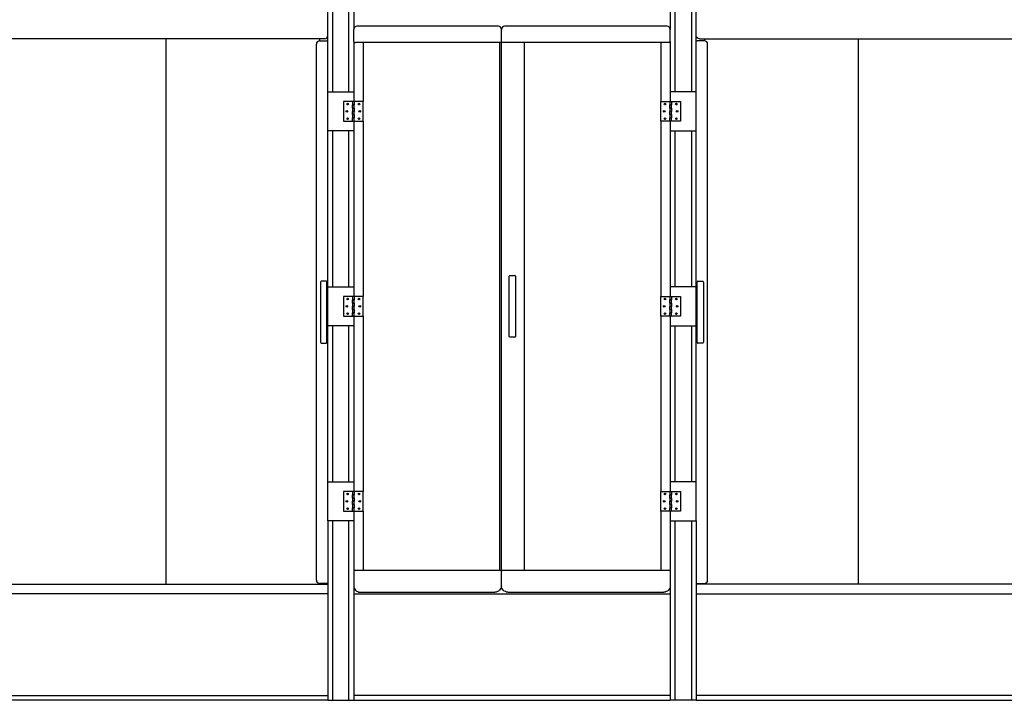
# Model space of a CAD drawing. Units: inches. Extents: x -3658 to -2378, y 114 to 1074.
# Drawn here: x -3077 to -2926, y 382 to 486 of the extents above; entities that cross this region are included whole.
import ezdxf

# ---------------------------------------------------------------- set-up
doc = ezdxf.new("R2010")
doc.units = ezdxf.units.IN
doc.header["$MEASUREMENT"] = 0
doc.layers.add('BASE-UNIT', color=6, linetype='CONTINUOUS')

msp = doc.modelspace()

# ---------------------------------------------------------------- linework, layer by layer
at = {"layer": 'BASE-UNIT'}
for p, q in [((-3029.7961, 475.1476), (-3029.7961, 498.5226)), ((-3029.0461, 498.5226), (-3029.0461, 475.1476)), ((-3026.5461, 475.1476), (-3026.5461, 498.5226)), ((-3025.7961, 498.5226), (-3025.7961, 484.8133)), ((-2977.0461, 498.5226), (-2977.0461, 484.8133)), ((-2976.2961, 475.1476), (-2976.2961, 498.5226)), ((-2973.7961, 498.5226), (-2973.7961, 475.1476)), ((-2973.0461, 475.1476), (-2973.0461, 498.5226)), ((-3003.5506, 485.2726), (-3025.2961, 485.2726)), ((-2977.5461, 485.2726), (-3002.5506, 485.2726)), ((-3025.7961, 484.8133), (-3025.7961, 484.7726)), ((-3025.7961, 482.9191), (-3025.7961, 484.7726)), ((-3003.0506, 399.1514), (-3003.0506, 484.7726)), ((-2977.0477, 484.8133), (-2977.0461, 484.8133)), ((-2977.0461, 484.8133), (-2977.0461, 484.7726)), ((-2977.0461, 482.9191), (-2977.0461, 484.7726)), ((-3030.2961, 483.33), (-3124.7051, 483.33)), ((-3054.7049, 483.33), (-3054.7049, 399.4172)), ((-3031.5461, 399.9976), (-3031.5461, 482.4976)), ((-3031.0829, 483.33), (-3031.0829, 482.9963)), ((-3031.0461, 482.9976), (-3029.9351, 482.9976)), ((-3025.7961, 482.9191), (-3025.7961, 475.1476)), ((-3003.3006, 482.7423), (-3025.5461, 482.7423)), ((-3024.3586, 482.7423), (-3024.3586, 473.6476)), ((-3003.3586, 482.7479), (-3003.3586, 401.5474)), ((-2977.2961, 482.7423), (-3002.8006, 482.7423)), ((-2999.4836, 401.553), (-2999.4836, 482.7423)), ((-2978.4836, 482.7423), (-2978.4836, 473.6476)), ((-2977.0461, 482.9191), (-2977.0461, 475.1476)), ((-2973.0461, 482.9976), (-2972.9071, 482.9976)), ((-2971.7961, 482.9976), (-2972.9071, 482.9976)), ((-2972.5461, 483.33), (-2878.1371, 483.33)), ((-2971.7593, 483.33), (-2971.7593, 482.9963)), ((-2971.2961, 399.9976), (-2971.2961, 482.4976)), ((-2948.1372, 483.33), (-2948.1372, 399.4172)), ((-3029.7961, 469.1476), (-3029.7961, 475.1476)), ((-3029.7961, 475.1476), (-3025.7961, 475.1476)), ((-3025.7961, 475.1476), (-3025.7961, 473.6476)), ((-2977.0461, 475.1476), (-2977.0461, 473.6476)), ((-2973.0461, 475.1476), (-2977.0461, 475.1476)), ((-2973.0461, 469.1476), (-2973.0461, 475.1476)), ((-3025.9836, 473.6476), (-3027.3586, 473.6476)), ((-3027.3586, 473.6476), (-3027.3586, 470.6476)), ((-3025.7336, 473.6476), (-3025.9836, 473.6476)), ((-3025.9836, 473.6476), (-3025.9836, 473.1476)), ((-3025.7336, 473.1476), (-3025.9836, 473.1476)), ((-3025.9836, 473.1476), (-3025.7336, 473.1476)), ((-3025.9836, 472.6476), (-3025.9836, 473.1476)), ((-3025.7336, 473.6476), (-3025.7336, 473.1476)), ((-3024.3586, 473.6476), (-3025.7336, 473.6476)), ((-3025.7336, 472.6476), (-3025.7336, 473.1476)), ((-3024.3586, 470.6476), (-3024.3586, 473.6476)), ((-2978.4836, 473.6476), (-2977.1086, 473.6476)), ((-2978.4836, 470.6476), (-2978.4836, 473.6476)), ((-2977.1086, 473.6476), (-2976.8586, 473.6476)), ((-2977.1086, 473.6476), (-2977.1086, 473.1476)), ((-2977.1086, 473.1476), (-2976.8586, 473.1476)), ((-2976.8586, 473.1476), (-2977.1086, 473.1476)), ((-2977.1086, 472.6476), (-2977.1086, 473.1476)), ((-2976.8586, 473.6476), (-2975.4836, 473.6476)), ((-2976.8586, 473.6476), (-2976.8586, 473.1476)), ((-2976.8586, 472.6476), (-2976.8586, 473.1476)), ((-2975.4836, 473.6476), (-2975.4836, 470.6476)), ((-3025.9836, 472.6476), (-3025.7336, 472.6476)), ((-3025.9836, 472.6476), (-3025.9836, 472.1476)), ((-3025.7336, 472.6476), (-3025.9836, 472.6476)), ((-3025.7336, 472.1476), (-3025.9836, 472.1476)), ((-3025.9836, 472.1476), (-3025.7336, 472.1476)), ((-3025.9836, 471.6476), (-3025.9836, 472.1476)), ((-3025.9836, 471.6476), (-3025.7336, 471.6476)), ((-3025.9836, 471.6476), (-3025.9836, 471.1476)), ((-3025.7336, 471.6476), (-3025.9836, 471.6476)), ((-3025.7336, 472.6476), (-3025.7336, 472.1476)), ((-3025.7336, 471.6476), (-3025.7336, 472.1476)), ((-3025.7336, 471.6476), (-3025.7336, 471.1476)), ((-2976.8586, 472.6476), (-2977.1086, 472.6476)), ((-2977.1086, 472.6476), (-2977.1086, 472.1476)), ((-2977.1086, 472.6476), (-2976.8586, 472.6476)), ((-2977.1086, 472.1476), (-2976.8586, 472.1476)), ((-2976.8586, 472.1476), (-2977.1086, 472.1476)), ((-2977.1086, 471.6476), (-2977.1086, 472.1476)), ((-2976.8586, 471.6476), (-2977.1086, 471.6476)), ((-2977.1086, 471.6476), (-2977.1086, 471.1476)), ((-2977.1086, 471.6476), (-2976.8586, 471.6476)), ((-2976.8586, 472.6476), (-2976.8586, 472.1476)), ((-2976.8586, 471.6476), (-2976.8586, 472.1476)), ((-2976.8586, 471.6476), (-2976.8586, 471.1476)), ((-3027.3586, 470.6476), (-3025.9836, 470.6476)), ((-3025.7336, 471.1476), (-3025.9836, 471.1476)), ((-3025.9836, 471.1476), (-3025.7336, 471.1476)), ((-3025.9836, 470.6476), (-3025.9836, 471.1476)), ((-3025.9836, 470.6476), (-3025.7336, 470.6476)), ((-3025.7961, 470.6476), (-3025.7961, 469.1476)), ((-3025.7336, 470.6476), (-3025.7336, 471.1476)), ((-3025.7336, 470.6476), (-3024.3586, 470.6476)), ((-3024.3586, 470.6476), (-3024.3586, 443.6476)), ((-2977.1086, 470.6476), (-2978.4836, 470.6476)), ((-2978.4836, 470.6476), (-2978.4836, 443.6476)), ((-2977.1086, 471.1476), (-2976.8586, 471.1476)), ((-2976.8586, 471.1476), (-2977.1086, 471.1476)), ((-2977.1086, 470.6476), (-2977.1086, 471.1476)), ((-2976.8586, 470.6476), (-2977.1086, 470.6476)), ((-2977.0461, 470.6476), (-2977.0461, 469.1476)), ((-2976.8586, 470.6476), (-2976.8586, 471.1476)), ((-2975.4836, 470.6476), (-2976.8586, 470.6476)), ((-3029.7961, 445.1476), (-3029.7961, 469.1476)), ((-3025.7961, 469.1476), (-3029.7961, 469.1476)), ((-3029.0461, 469.1476), (-3029.0461, 445.1476)), ((-3026.5461, 445.1476), (-3026.5461, 469.1476)), ((-3025.7961, 469.1476), (-3025.7961, 445.1476)), ((-2977.0461, 469.1476), (-2977.0461, 445.1476)), ((-2977.0461, 469.1476), (-2973.0461, 469.1476)), ((-2976.2961, 445.1476), (-2976.2961, 469.1476)), ((-2973.7961, 469.1476), (-2973.7961, 445.1476)), ((-2973.0461, 445.1476), (-2973.0461, 469.1476)), ((-3030.9211, 445.8726), (-3030.9211, 437.6352)), ((-3030.0461, 445.9976), (-3030.7961, 445.9976)), ((-3029.9211, 437.6352), (-3029.9211, 445.8726)), ((-3001.8586, 438.5352), (-3001.8586, 446.7726)), ((-3001.7336, 446.8976), (-3000.9836, 446.8976)), ((-3000.8586, 446.7726), (-3000.8586, 438.5352)), ((-2972.9211, 437.6352), (-2972.9211, 445.8726)), ((-2972.7961, 445.9976), (-2972.0461, 445.9976)), ((-2971.9211, 445.8726), (-2971.9211, 437.6352)), ((-3029.7961, 439.1476), (-3029.7961, 445.1476)), ((-3029.7961, 445.1476), (-3025.7961, 445.1476)), ((-3029.7961, 439.1476), (-3029.7961, 445.1476)), ((-3025.7961, 445.1476), (-3025.7961, 443.6476)), ((-2977.0461, 445.1476), (-2977.0461, 443.6476)), ((-2973.0461, 445.1476), (-2977.0461, 445.1476)), ((-2973.0461, 439.1476), (-2973.0461, 445.1476)), ((-3025.9836, 443.6476), (-3027.3586, 443.6476)), ((-3027.3586, 443.6476), (-3027.3586, 440.6476)), ((-3025.7336, 443.6476), (-3025.9836, 443.6476)), ((-3025.9836, 443.6476), (-3025.9836, 443.1476)), ((-3025.7336, 443.1476), (-3025.9836, 443.1476)), ((-3025.9836, 443.1476), (-3025.7336, 443.1476)), ((-3025.9836, 442.6476), (-3025.9836, 443.1476)), ((-3025.7336, 443.6476), (-3025.7336, 443.1476)), ((-3024.3586, 443.6476), (-3025.7336, 443.6476)), ((-3025.7336, 442.6476), (-3025.7336, 443.1476)), ((-3024.3586, 440.6476), (-3024.3586, 443.6476)), ((-2978.4836, 443.6476), (-2977.1086, 443.6476)), ((-2978.4836, 440.6476), (-2978.4836, 443.6476)), ((-2977.1086, 443.6476), (-2976.8586, 443.6476)), ((-2977.1086, 443.6476), (-2977.1086, 443.1476)), ((-2977.1086, 443.1476), (-2976.8586, 443.1476)), ((-2976.8586, 443.1476), (-2977.1086, 443.1476)), ((-2977.1086, 442.6476), (-2977.1086, 443.1476)), ((-2976.8586, 443.6476), (-2975.4836, 443.6476)), ((-2976.8586, 443.6476), (-2976.8586, 443.1476)), ((-2976.8586, 442.6476), (-2976.8586, 443.1476)), ((-2975.4836, 443.6476), (-2975.4836, 440.6476)), ((-3025.9836, 442.6476), (-3025.7336, 442.6476)), ((-3025.9836, 442.6476), (-3025.9836, 442.1476)), ((-3025.7336, 442.6476), (-3025.9836, 442.6476)), ((-3025.7336, 442.1476), (-3025.9836, 442.1476)), ((-3025.9836, 442.1476), (-3025.7336, 442.1476)), ((-3025.9836, 441.6476), (-3025.9836, 442.1476)), ((-3025.9836, 441.6476), (-3025.7336, 441.6476)), ((-3025.9836, 441.6476), (-3025.9836, 441.1476)), ((-3025.7336, 441.6476), (-3025.9836, 441.6476)), ((-3025.7336, 442.6476), (-3025.7336, 442.1476)), ((-3025.7336, 441.6476), (-3025.7336, 442.1476)), ((-3025.7336, 441.6476), (-3025.7336, 441.1476)), ((-2976.8586, 442.6476), (-2977.1086, 442.6476)), ((-2977.1086, 442.6476), (-2977.1086, 442.1476)), ((-2977.1086, 442.6476), (-2976.8586, 442.6476)), ((-2977.1086, 442.1476), (-2976.8586, 442.1476)), ((-2976.8586, 442.1476), (-2977.1086, 442.1476)), ((-2977.1086, 441.6476), (-2977.1086, 442.1476)), ((-2976.8586, 441.6476), (-2977.1086, 441.6476)), ((-2977.1086, 441.6476), (-2977.1086, 441.1476)), ((-2977.1086, 441.6476), (-2976.8586, 441.6476)), ((-2976.8586, 442.6476), (-2976.8586, 442.1476)), ((-2976.8586, 441.6476), (-2976.8586, 442.1476)), ((-2976.8586, 441.6476), (-2976.8586, 441.1476)), ((-3027.3586, 440.6476), (-3025.9836, 440.6476)), ((-3025.7336, 441.1476), (-3025.9836, 441.1476)), ((-3025.9836, 441.1476), (-3025.7336, 441.1476)), ((-3025.9836, 440.6476), (-3025.9836, 441.1476)), ((-3025.9836, 440.6476), (-3025.7336, 440.6476)), ((-3025.7961, 440.6476), (-3025.7961, 439.1476)), ((-3025.7336, 440.6476), (-3025.7336, 441.1476)), ((-3025.7336, 440.6476), (-3024.3586, 440.6476)), ((-3024.3586, 440.6476), (-3024.3586, 413.6476)), ((-2977.1086, 440.6476), (-2978.4836, 440.6476)), ((-2978.4836, 440.6476), (-2978.4836, 413.6476)), ((-2977.1086, 441.1476), (-2976.8586, 441.1476)), ((-2976.8586, 441.1476), (-2977.1086, 441.1476)), ((-2977.1086, 440.6476), (-2977.1086, 441.1476)), ((-2976.8586, 440.6476), (-2977.1086, 440.6476)), ((-2977.0461, 440.6476), (-2977.0461, 439.1476)), ((-2976.8586, 440.6476), (-2976.8586, 441.1476)), ((-2975.4836, 440.6476), (-2976.8586, 440.6476)), ((-3029.7961, 415.1476), (-3029.7961, 439.1476)), ((-3025.7961, 439.1476), (-3029.7961, 439.1476)), ((-3029.0461, 439.1476), (-3029.0461, 415.1476)), ((-3026.5461, 415.1476), (-3026.5461, 439.1476)), ((-3025.7961, 439.1476), (-3025.7961, 415.1476)), ((-3001.8586, 437.5226), (-3001.8586, 438.5352)), ((-3000.8586, 438.5352), (-3000.8586, 437.5226)), ((-2977.0461, 439.1476), (-2977.0461, 415.1476)), ((-2977.0461, 439.1476), (-2973.0461, 439.1476)), ((-2976.2961, 415.1476), (-2976.2961, 439.1476)), ((-2973.7961, 439.1476), (-2973.7961, 415.1476)), ((-2973.0461, 415.1476), (-2973.0461, 439.1476)), ((-3030.9211, 437.6352), (-3030.9211, 436.6226)), ((-3029.9211, 436.6226), (-3029.9211, 437.6352)), ((-3000.9836, 437.3976), (-3001.7336, 437.3976)), ((-2972.9211, 436.6226), (-2972.9211, 437.6352)), ((-2971.9211, 437.6352), (-2971.9211, 436.6226)), ((-3030.7961, 436.4976), (-3030.0461, 436.4976)), ((-2972.0461, 436.4976), (-2972.7961, 436.4976)), ((-3029.7961, 415.1476), (-3025.7961, 415.1476)), ((-3029.7961, 409.1476), (-3029.7961, 415.1476)), ((-3025.7961, 415.1476), (-3025.7961, 413.6476)), ((-2977.0461, 415.1476), (-2977.0461, 413.6476)), ((-2973.0461, 415.1476), (-2977.0461, 415.1476)), ((-2973.0461, 409.1476), (-2973.0461, 415.1476)), ((-3025.9836, 413.6476), (-3027.3586, 413.6476)), ((-3027.3586, 413.6476), (-3027.3586, 410.6476)), ((-3025.7336, 413.6476), (-3025.9836, 413.6476)), ((-3025.9836, 413.6476), (-3025.9836, 413.1476)), ((-3025.7336, 413.1476), (-3025.9836, 413.1476)), ((-3025.9836, 413.1476), (-3025.7336, 413.1476)), ((-3025.9836, 412.6476), (-3025.9836, 413.1476)), ((-3025.9836, 412.6476), (-3025.7336, 412.6476)), ((-3025.9836, 412.6476), (-3025.9836, 412.1476)), ((-3025.7336, 412.6476), (-3025.9836, 412.6476)), ((-3025.7336, 413.6476), (-3025.7336, 413.1476)), ((-3024.3586, 413.6476), (-3025.7336, 413.6476)), ((-3025.7336, 412.6476), (-3025.7336, 413.1476)), ((-3025.7336, 412.6476), (-3025.7336, 412.1476)), ((-3024.3586, 410.6476), (-3024.3586, 413.6476)), ((-2978.4836, 413.6476), (-2977.1086, 413.6476)), ((-2978.4836, 410.6476), (-2978.4836, 413.6476)), ((-2977.1086, 413.6476), (-2976.8586, 413.6476)), ((-2977.1086, 413.6476), (-2977.1086, 413.1476)), ((-2977.1086, 413.1476), (-2976.8586, 413.1476)), ((-2976.8586, 413.1476), (-2977.1086, 413.1476)), ((-2977.1086, 412.6476), (-2977.1086, 413.1476)), ((-2976.8586, 412.6476), (-2977.1086, 412.6476)), ((-2977.1086, 412.6476), (-2977.1086, 412.1476)), ((-2977.1086, 412.6476), (-2976.8586, 412.6476)), ((-2976.8586, 413.6476), (-2975.4836, 413.6476)), ((-2976.8586, 413.6476), (-2976.8586, 413.1476)), ((-2976.8586, 412.6476), (-2976.8586, 413.1476)), ((-2976.8586, 412.6476), (-2976.8586, 412.1476)), ((-2975.4836, 413.6476), (-2975.4836, 410.6476)), ((-3025.7336, 412.1476), (-3025.9836, 412.1476)), ((-3025.9836, 412.1476), (-3025.7336, 412.1476)), ((-3025.9836, 411.6476), (-3025.9836, 412.1476)), ((-3025.9836, 411.6476), (-3025.7336, 411.6476)), ((-3025.9836, 411.6476), (-3025.9836, 411.1476)), ((-3025.7336, 411.6476), (-3025.9836, 411.6476)), ((-3025.7336, 411.1476), (-3025.9836, 411.1476)), ((-3025.9836, 411.1476), (-3025.7336, 411.1476)), ((-3025.9836, 410.6476), (-3025.9836, 411.1476)), ((-3025.7336, 411.6476), (-3025.7336, 412.1476)), ((-3025.7336, 411.6476), (-3025.7336, 411.1476)), ((-3025.7336, 410.6476), (-3025.7336, 411.1476)), ((-2977.1086, 412.1476), (-2976.8586, 412.1476)), ((-2976.8586, 412.1476), (-2977.1086, 412.1476)), ((-2977.1086, 411.6476), (-2977.1086, 412.1476)), ((-2976.8586, 411.6476), (-2977.1086, 411.6476)), ((-2977.1086, 411.6476), (-2977.1086, 411.1476)), ((-2977.1086, 411.6476), (-2976.8586, 411.6476)), ((-2977.1086, 411.1476), (-2976.8586, 411.1476)), ((-2976.8586, 411.1476), (-2977.1086, 411.1476)), ((-2977.1086, 410.6476), (-2977.1086, 411.1476)), ((-2976.8586, 411.6476), (-2976.8586, 412.1476)), ((-2976.8586, 411.6476), (-2976.8586, 411.1476)), ((-2976.8586, 410.6476), (-2976.8586, 411.1476)), ((-3027.3586, 410.6476), (-3025.9836, 410.6476)), ((-3025.9836, 410.6476), (-3025.7336, 410.6476)), ((-3025.7961, 410.6476), (-3025.7961, 409.1476)), ((-3025.7336, 410.6476), (-3024.3586, 410.6476)), ((-3024.3586, 410.6476), (-3024.3586, 401.553)), ((-2977.1086, 410.6476), (-2978.4836, 410.6476)), ((-2978.4836, 410.6476), (-2978.4836, 401.553)), ((-2976.8586, 410.6476), (-2977.1086, 410.6476)), ((-2977.0461, 410.6476), (-2977.0461, 409.1476)), ((-2975.4836, 410.6476), (-2976.8586, 410.6476)), ((-3025.7961, 409.1476), (-3029.7961, 409.1476)), ((-3029.7961, 409.1476), (-3029.7961, 381.5226)), ((-3029.0461, 409.1476), (-3029.0461, 381.5226)), ((-3026.5461, 381.5226), (-3026.5461, 409.1476)), ((-3025.7961, 409.1476), (-3025.7961, 381.5226)), ((-2977.0461, 409.1476), (-2977.0461, 381.5226)), ((-2977.0461, 409.1476), (-2973.0461, 409.1476)), ((-2976.2961, 381.5226), (-2976.2961, 409.1476)), ((-2973.7961, 409.1476), (-2973.7961, 381.5226)), ((-2973.0461, 409.1476), (-2973.0461, 381.5226)), ((-3025.7961, 401.553), (-3003.3006, 401.553)), ((-3003.0506, 401.3762), (-3003.0506, 401.3352)), ((-3002.8006, 401.553), (-2977.0461, 401.553)), ((-3124.7051, 399.4172), (-3029.7961, 399.4172)), ((-3029.7961, 399.4976), (-3031.0461, 399.4976)), ((-2973.0461, 399.4976), (-2971.7961, 399.4976)), ((-2878.1371, 399.4172), (-2973.0461, 399.4172)), ((-3029.7961, 397.9226), (-3124.7051, 397.9226)), ((-3025.7961, 397.9226), (-2977.0461, 397.9226)), ((-3024.7961, 398.1666), (-3004.0506, 398.1666)), ((-3002.0506, 398.1666), (-2978.0461, 398.1666)), ((-2973.0461, 397.9226), (-2878.1371, 397.9226)), ((-3124.7051, 382.2726), (-3029.7961, 382.2726)), ((-2977.0461, 382.2726), (-3025.7961, 382.2726)), ((-2878.1371, 382.2726), (-2973.0461, 382.2726)), ((-3029.7961, 381.5226), (-3124.7051, 381.5226)), ((-3029.7961, 381.5226), (-3025.7961, 381.5226)), ((-3025.7961, 381.5226), (-2977.0461, 381.5226)), ((-2973.0461, 381.5226), (-2977.0461, 381.5226)), ((-2973.0461, 381.5226), (-2878.1371, 381.5226))]:
    msp.add_line(p, q, dxfattribs=at)
for centre in [(-3026.7336, 473.2726), (-3024.9836, 473.2726), (-2977.8586, 473.2726), (-2976.1086, 473.2726), (-3026.8586, 472.1476), (-3024.8586, 472.1476), (-2977.9836, 472.1476), (-2975.9836, 472.1476), (-3026.7336, 471.0226), (-3024.9836, 471.0226), (-2977.8586, 471.0226), (-2976.1086, 471.0226), (-3026.7336, 443.2726), (-3024.9836, 443.2726), (-2977.8586, 443.2726), (-2976.1086, 443.2726), (-3026.8586, 442.1476), (-3024.8586, 442.1476), (-2977.9836, 442.1476), (-2975.9836, 442.1476), (-3026.7336, 441.0226), (-3024.9836, 441.0226), (-2977.8586, 441.0226), (-2976.1086, 441.0226), (-3026.7336, 413.2726), (-3024.9836, 413.2726), (-2977.8586, 413.2726), (-2976.1086, 413.2726), (-3026.8586, 412.1476), (-3026.7336, 411.0226), (-3024.9836, 411.0226), (-3024.8586, 412.1476), (-2977.9836, 412.1476), (-2977.8586, 411.0226), (-2976.1086, 411.0226), (-2975.9836, 412.1476)]:
    msp.add_circle(centre, 0.125, dxfattribs=at)
for centre, radius, start, end in [((-3025.2961, 484.7726), 0.5, 90, 180), ((-3003.5506, 484.7726), 0.5, 0, 90), ((-3002.5506, 484.7726), 0.5, 90, 180), ((-2977.5461, 484.7726), 0.5, 0, 90), ((-3031.0461, 482.4976), 0.5, 90, 180), ((-2971.7961, 482.4976), 0.5, 0, 90), ((-3030.7961, 445.8726), 0.125, 90, 180), ((-3030.0461, 445.8726), 0.125, 0, 90), ((-3001.7336, 446.7726), 0.125, 90, 180), ((-3000.9836, 446.7726), 0.125, 0, 90), ((-2972.7961, 445.8726), 0.125, 90, 180), ((-2972.0461, 445.8726), 0.125, 0, 90), ((-3001.7336, 437.5226), 0.125, 180, 270), ((-3000.9836, 437.5226), 0.125, 270, 0), ((-3030.7961, 436.6226), 0.125, 180, 270), ((-3030.0461, 436.6226), 0.125, 270, 0), ((-2972.7961, 436.6226), 0.125, 180, 270), ((-2972.0461, 436.6226), 0.125, 270, 0), ((-3031.0461, 399.9976), 0.5, 180, 270), ((-2971.7961, 399.9976), 0.5, 270, 0)]:
    msp.add_arc(centre, radius, start, end, dxfattribs=at)
for centre, major_axis, ratio, start_param, end_param in [((-3030.2961, 483.8224), (0.5, 0), 0.98480775, 4.71238898, 6.28318531), ((-3025.5461, 482.9191), (-0.25, 0), 0.70710678, 0, 1.57079633), ((-3024.7961, 399.1514), (-1, 0), 0.98480775, 0, 1.57079633)]:
    msp.add_ellipse(centre, major_axis=major_axis, ratio=ratio, start_param=start_param, end_param=end_param, dxfattribs=at)
at = {"layer": 'BASE-UNIT', "extrusion": (0, 0, -1)}
for centre, major_axis, ratio, start_param, end_param in [((-2972.5461, 483.8224), (-0.5, 0), 0.98480775, 4.71238898, 6.28318531), ((-3003.3006, 482.9191), (0.25, 0), 0.70710678, 0, 1.57079633), ((-3002.8006, 482.9191), (-0.25, 0), 0.70710678, 4.71238898, 6.28318531), ((-2977.2961, 482.9191), (0.25, 0), 0.70710678, 0, 1.57079633), ((-3003.3006, 401.3762), (0.25, 0), 0.70710678, 4.71238898, 6.28318531), ((-3002.8006, 401.3762), (-0.25, 0), 0.70710678, 0, 1.57079633), ((-3004.0506, 399.1514), (1, 0), 0.98480775, 0, 1.57079633), ((-3002.0506, 399.1514), (-1, 0), 0.98480775, 4.71238898, 6.28318531), ((-2978.0461, 399.1514), (1, 0), 0.98480775, 0, 1.57079633)]:
    msp.add_ellipse(centre, major_axis=major_axis, ratio=ratio, start_param=start_param, end_param=end_param, dxfattribs=at)

doc.saveas('drawing.dxf')
